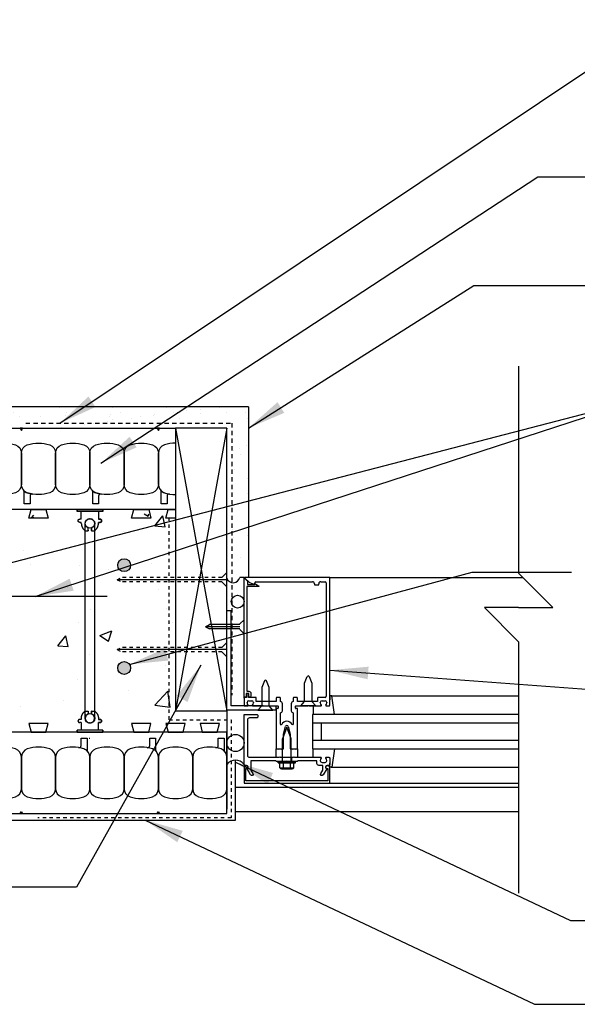
# Model space of a CAD drawing. Units: inches. Extents: x 2949.9 to 3000.2, y 478.1 to 536.
# Drawn here: x 2967 to 2983.2, y 506.9 to 535.6 of the extents above; entities that cross this region are included whole.
import ezdxf

# ---------------------------------------------------------------- set-up
doc = ezdxf.new("R2010")
doc.units = ezdxf.units.IN
doc.header["$LTSCALE"] = 0.5
doc.header["$MEASUREMENT"] = 0
doc.linetypes.add('DASHED2', pattern=[0.375, 0.25, -0.125])
doc.linetypes.add('HIDDEN2', pattern=[0.1875, 0.125, -0.0625])
doc.layers.get('0').update_dxf_attribs({"linetype": 'CONTINUOUS'})
for name, color, linetype in [('HATCH', 12, 'CONTINUOUS'), ('LINE18', 9, 'CONTINUOUS'), ('line25', 2, 'CONTINUOUS'), ('LINE3', 3, 'CONTINUOUS'), ('LINE50', 5, 'CONTINUOUS'), ('LINE9', 9, 'CONTINUOUS'), ('TEXT', 4, 'CONTINUOUS')]:
    doc.layers.add(name, color=color, linetype=linetype)
doc.styles.add('DIM', font='romans.shx', dxfattribs={"width": 0.7})
doc.dimstyles.new('ext_12', dxfattribs={"dimscale": 12, "dimtxt": 0.09375, "dimasz": 0.09375, "dimexe": 0.09375, "dimexo": 0.0625, "dimgap": 0.0625, "dimtad": 1, "dimdec": 1, "dimzin": 3, "dimdsep": 46, "dimlunit": 4, "dimtxsty": 'DIM', "dimcen": 0.09, "dimdle": 0.09375, "dimclrt": 4, "dimadec": 0, "dimazin": 0, "dimtfac": 1, "dimtdec": 1, "dimtmove": 2, "dimatfit": 3, "dimfxl": 1, "dimfrac": 2, "dimtolj": 1, "dimtzin": 0, "dimarcsym": 0})

# ---------------------------------------------------------------- blocks, each defined once
blk = doc.blocks.new('WEB_6_CENTRE_TOP')
for p, q in [((5.688, 0.141), (0, 0.141)), ((5.688, -0.141), (0, -0.141))]:
    blk.add_line(p, q)
for centre in [(0, 0), (5.688, 0)]:
    blk.add_circle(centre, 0.141)
blk = doc.blocks.new('Connector')
blk.add_point((0.271, 0))
at = {"layer": 'LINE9'}
for p, q in [((0, 0.375), (0, -0.375)), ((0.062, -0.375), (0.062, 0.375)), ((0.281, 0.25), (0.062, 0.25))]:
    blk.add_line(p, q, dxfattribs=at)
for points, weights in [([(0.007, 0.375), (0.004, 0.375), (0, 0.375)], [1, 0.972587069138, 0.950305488115]), ([(0.327, 0.343), (0.308, 0.343), (0.281, 0.317), (0.281, 0.297)], [1, 0.85355339, 0.85355339, 1]), ([(0.328, 0.343), (0.327, 0.343), (0.327, 0.343)], [1, 0.70710678, 1]), ([(0.375, 0.297), (0.375, 0.317), (0.348, 0.343), (0.329, 0.343)], [1, 0.85355339, 0.85355339, 1]), ([(0.406, 0.25), (0.546, 0.25), (0.619, 0.131)], [0.958404415409, 0.794674173519, 0.864651571113]), ([(0.619, 0.052), (0.612, 0.049), (0.604, 0.049)], [0.83615024178, 0.892081430621, 1]), ([(0.619, -0.131), (0.546, -0.25), (0.406, -0.25)], [0.864651574428, 0.794674169686, 0.958404415195]), ([(0.604, -0.049), (0.612, -0.049), (0.619, -0.052)], [1, 0.89208144177, 0.836150253337]), ([(0, -0.375), (0.004, -0.375), (0.007, -0.375)], [0.950305488115, 0.972587069138, 1]), ([(0.281, -0.297), (0.281, -0.317), (0.308, -0.343), (0.327, -0.343)], [1, 0.85355339, 0.85355339, 1]), ([(0.327, -0.343), (0.281, -0.343), (0.281, -0.297)], [1, 0.70710678, 1]), ([(0.329, -0.343), (0.348, -0.343), (0.375, -0.317), (0.375, -0.297)], [1, 0.85355339, 0.85355339, 1]), ([(0.375, -0.297), (0.375, -0.343), (0.329, -0.343)], [1, 0.70710678, 1])]:
    blk.add_rational_spline(points, weights, degree=2, dxfattribs=at)
for points, degree in [([(0, 0.375), (0.002, 0.375), (0.005, 0.375), (0.007, 0.375)], 3), ([(0.007, 0.375), (0.021, 0.375), (0.051, 0.375), (0.062, 0.375), (0.062, 0.375)], 3), ([(0.281, 0.25), (0.281, 0.297)], 1), ([(0.327, 0.343), (0.327, 0.343), (0.328, 0.343), (0.328, 0.343)], 3), ([(0.328, 0.343), (0.329, 0.343), (0.329, 0.343), (0.329, 0.343)], 3), ([(0.375, 0.25), (0.375, 0.297)], 1), ([(0.406, 0.25), (0.375, 0.25)], 1), ([(0.604, 0.049), (0.532, 0.049)], 1), ([(0.604, 0.049), (0.609, 0.049), (0.614, 0.05), (0.619, 0.052)], 3), ([(0.619, 0.131), (0.619, 0.052)], 1), ([(0.062, -0.25), (0.281, -0.25)], 1), ([(0.281, -0.297), (0.281, -0.25)], 1), ([(0.281, -0.25), (0.281, -0.297)], 1), ([(0.375, -0.25), (0.375, -0.297)], 1), ([(0.375, -0.297), (0.375, -0.25)], 1), ([(0.406, -0.25), (0.375, -0.25)], 1), ([(0.532, -0.049), (0.604, -0.049)], 1), ([(0.604, -0.049), (0.58, -0.049), (0.556, -0.049), (0.532, -0.049)], 3), ([(0.619, -0.052), (0.614, -0.05), (0.609, -0.049), (0.604, -0.049)], 3), ([(0.619, -0.052), (0.619, -0.131)], 1), ([(0.007, -0.375), (0.005, -0.375), (0.002, -0.375), (0, -0.375)], 3), ([(0.062, -0.375), (0.062, -0.375), (0.051, -0.375), (0.021, -0.375), (0.007, -0.375)], 3), ([(0.328, -0.343), (0.328, -0.343), (0.327, -0.343), (0.327, -0.343)], 3), ([(0.329, -0.343), (0.329, -0.343), (0.329, -0.343), (0.328, -0.343)], 3)]:
    blk.add_open_spline(points, degree=degree, dxfattribs=at)
for points, weights, knots in [([(0.062, 0.375), (0.062, 0.375), (0.046, 0.375), (0.03, 0.375), (0.007, 0.375)], [0.868718858569, 0.861102746415, 1, 0.861102734288, 0.868718859898], [0, 0, 0, 0.5, 0.5, 1, 1, 1]), ([(0.532, 0.049), (0.472, 0.203), (0.333, 0.113), (0.157, 0), (0.333, -0.113), (0.472, -0.203), (0.532, -0.049)], [0.899508922286, 0.599718215298, 1, 0.54226024, 1, 0.599718224335, 0.899508908749], [0, 0, 0, 0.318112, 0.318112, 0.681888, 0.681888, 1, 1, 1]), ([(0.007, -0.375), (0.03, -0.375), (0.046, -0.375), (0.062, -0.375), (0.062, -0.375)], [0.868718859319, 0.861102739573, 1, 0.861102742958, 0.868718858948], [0, 0, 0, 0.5, 0.5, 1, 1, 1])]:
    blk.add_rational_spline(points, weights, degree=2, knots=knots, dxfattribs=at)
for points, knots in [([(0.406, 0.25), (0.406, 0.25), (0.406, 0.25), (0.406, 0.25), (0.406, 0.25), (0.406, 0.25), (0.406, 0.25)], [0, 0, 0, 0, 1, 1, 1, 1, 1, 1, 1]), ([(0.406, 0.25), (0.406, 0.25), (0.406, 0.25), (0.406, 0.25), (0.406, 0.25), (0.406, 0.25), (0.406, 0.25)], [0, 0, 0, 0, 1, 1, 1, 1, 1, 1, 1]), ([(0.406, 0.25), (0.406, 0.25), (0.406, 0.25), (0.406, 0.25), (0.406, 0.25), (0.406, 0.25), (0.406, 0.25)], [0, 0, 0, 0, 1, 1, 1, 1, 1, 1, 1]), ([(0.406, 0.25), (0.406, 0.25), (0.406, 0.25), (0.406, 0.25), (0.406, 0.25), (0.406, 0.25), (0.406, 0.25)], [0, 0, 0, 0, 1, 1, 1, 1, 1, 1, 1]), ([(0.406, 0.25), (0.406, 0.25), (0.406, 0.25), (0.406, 0.25), (0.406, 0.25), (0.406, 0.25), (0.406, 0.25)], [0, 0, 0, 0, 1, 1, 1, 1, 1, 1, 1]), ([(0.406, 0.25), (0.406, 0.25), (0.406, 0.25), (0.406, 0.25), (0.406, 0.25), (0.406, 0.25), (0.406, 0.25)], [0, 0, 0, 0, 1, 1, 1, 1, 1, 1, 1]), ([(0.406, 0.25), (0.406, 0.25), (0.406, 0.25), (0.406, 0.25), (0.406, 0.25), (0.406, 0.25), (0.406, 0.25)], [0, 0, 0, 0, 0.5, 0.5, 0.5, 1, 1, 1, 1]), ([(0.406, 0.25), (0.406, 0.25), (0.406, 0.25), (0.406, 0.25), (0.406, 0.25), (0.406, 0.25), (0.406, 0.25)], [0, 0, 0, 0, 0.5, 0.5, 0.5, 1, 1, 1, 1]), ([(0.406, 0.25), (0.406, 0.25), (0.406, 0.25), (0.406, 0.25), (0.406, 0.25), (0.406, 0.25), (0.406, 0.25)], [0, 0, 0, 0, 0.5, 0.5, 0.5, 1, 1, 1, 1]), ([(0.406, 0.25), (0.406, 0.25), (0.406, 0.25), (0.406, 0.25), (0.406, 0.25), (0.406, 0.25), (0.406, 0.25)], [0, 0, 0, 0, 0.5, 0.5, 0.5, 1, 1, 1, 1]), ([(0.406, 0.25), (0.406, 0.25), (0.406, 0.25), (0.406, 0.25), (0.406, 0.25), (0.406, 0.25), (0.406, 0.25)], [0, 0, 0, 0, 0.5, 0.5, 0.5, 1, 1, 1, 1]), ([(0.406, 0.25), (0.406, 0.25), (0.406, 0.25), (0.406, 0.25), (0.406, 0.25), (0.406, 0.25), (0.406, 0.25)], [0, 0, 0, 0, 0.5, 0.5, 0.5, 1, 1, 1, 1]), ([(0.406, 0.25), (0.406, 0.25), (0.406, 0.25), (0.406, 0.25), (0.406, 0.25), (0.406, 0.25), (0.406, 0.25)], [0, 0, 0, 0, 0.5, 0.5, 0.5, 1, 1, 1, 1]), ([(0.406, 0.25), (0.406, 0.25), (0.406, 0.25), (0.406, 0.25), (0.406, 0.25), (0.406, 0.25), (0.406, 0.25)], [0, 0, 0, 0, 1, 1, 1, 1, 1, 1, 1]), ([(0.406, 0.25), (0.406, 0.25), (0.406, 0.25), (0.406, 0.25), (0.406, 0.25), (0.406, 0.25), (0.406, 0.25)], [0, 0, 0, 0, 0.5, 0.5, 0.5, 1, 1, 1, 1]), ([(0.406, 0.25), (0.406, 0.25), (0.406, 0.25), (0.406, 0.25), (0.406, 0.25), (0.406, 0.25), (0.406, 0.25)], [0, 0, 0, 0, 1, 1, 1, 1, 1, 1, 1]), ([(0.406, 0.25), (0.406, 0.25), (0.406, 0.25), (0.406, 0.25), (0.406, 0.25), (0.406, 0.25), (0.406, 0.25)], [0, 0, 0, 0, 1, 1, 1, 1, 1, 1, 1]), ([(0.406, 0.25), (0.406, 0.25), (0.406, 0.25), (0.406, 0.25), (0.406, 0.25), (0.406, 0.25), (0.406, 0.25)], [0, 0, 0, 0, 1, 1, 1, 1, 1, 1, 1]), ([(0.406, 0.25), (0.406, 0.25), (0.406, 0.25), (0.406, 0.25), (0.406, 0.25), (0.406, 0.25), (0.406, 0.25)], [0, 0, 0, 0, 1, 1, 1, 1, 1, 1, 1]), ([(0.406, 0.25), (0.406, 0.25), (0.406, 0.25), (0.406, 0.25), (0.406, 0.25), (0.406, 0.25), (0.406, 0.25)], [0, 0, 0, 0, 1, 1, 1, 1, 1, 1, 1]), ([(0.406, 0.25), (0.406, 0.25), (0.406, 0.25), (0.406, 0.25), (0.406, 0.25), (0.406, 0.25), (0.406, 0.25)], [0, 0, 0, 0, 1, 1, 1, 1, 1, 1, 1]), ([(0.406, 0.25), (0.406, 0.25), (0.406, 0.25), (0.406, 0.25), (0.406, 0.25), (0.406, 0.25), (0.406, 0.25)], [0, 0, 0, 0, 0.5, 0.5, 0.5, 1, 1, 1, 1]), ([(0.406, 0.25), (0.406, 0.25), (0.406, 0.25), (0.406, 0.25), (0.406, 0.25), (0.406, 0.25), (0.406, 0.25)], [0, 0, 0, 0, 0.5, 0.5, 0.5, 1, 1, 1, 1]), ([(0.406, 0.25), (0.406, 0.25), (0.406, 0.25), (0.406, 0.25), (0.406, 0.25), (0.406, 0.25), (0.406, 0.25)], [0, 0, 0, 0, 0.5, 0.5, 0.5, 1, 1, 1, 1]), ([(0.532, 0.049), (0.532, 0.049), (0.532, 0.049), (0.532, 0.049), (0.532, 0.049), (0.532, 0.049), (0.532, 0.049)], [0, 0, 0, 0, 1, 1, 1, 1, 1, 1, 1]), ([(0.532, 0.049), (0.532, 0.049), (0.532, 0.049), (0.532, 0.049), (0.532, 0.049), (0.532, 0.049), (0.532, 0.049)], [0, 0, 0, 0, 1, 1, 1, 1, 1, 1, 1]), ([(0.532, 0.049), (0.532, 0.049), (0.532, 0.049), (0.532, 0.049), (0.532, 0.049), (0.532, 0.049), (0.532, 0.049)], [0, 0, 0, 0, 1, 1, 1, 1, 1, 1, 1]), ([(0.532, 0.049), (0.532, 0.049), (0.532, 0.049), (0.532, 0.049), (0.532, 0.049), (0.532, 0.049), (0.532, 0.049)], [0, 0, 0, 0, 1, 1, 1, 1, 1, 1, 1]), ([(0.532, 0.049), (0.532, 0.049), (0.532, 0.049), (0.532, 0.049), (0.532, 0.049), (0.532, 0.049), (0.532, 0.049)], [0, 0, 0, 0, 1, 1, 1, 1, 1, 1, 1]), ([(0.532, 0.049), (0.532, 0.049), (0.532, 0.049), (0.532, 0.049), (0.532, 0.049), (0.532, 0.049), (0.532, 0.049)], [0, 0, 0, 0, 1, 1, 1, 1, 1, 1, 1]), ([(0.532, 0.049), (0.532, 0.049), (0.532, 0.049), (0.532, 0.049), (0.532, 0.049), (0.532, 0.049), (0.532, 0.049)], [0, 0, 0, 0, 1, 1, 1, 1, 1, 1, 1]), ([(0.532, 0.049), (0.532, 0.049), (0.532, 0.049), (0.532, 0.049), (0.532, 0.049), (0.532, 0.049), (0.532, 0.049)], [0, 0, 0, 0, 1, 1, 1, 1, 1, 1, 1]), ([(0.532, 0.049), (0.532, 0.049), (0.532, 0.049), (0.532, 0.049), (0.532, 0.049), (0.532, 0.049), (0.532, 0.049)], [0, 0, 0, 0, 1, 1, 1, 1, 1, 1, 1]), ([(0.532, 0.049), (0.532, 0.049), (0.532, 0.049), (0.532, 0.049), (0.532, 0.049), (0.532, 0.049), (0.532, 0.049)], [0, 0, 0, 0, 1, 1, 1, 1, 1, 1, 1]), ([(0.604, 0.049), (0.604, 0.049), (0.604, 0.049), (0.604, 0.049), (0.604, 0.049), (0.604, 0.049), (0.604, 0.049)], [0, 0, 0, 0, 1, 1, 1, 1, 1, 1, 1]), ([(0.604, 0.049), (0.604, 0.049), (0.604, 0.049), (0.604, 0.049), (0.604, 0.049), (0.604, 0.049), (0.604, 0.049)], [0, 0, 0, 0, 1, 1, 1, 1, 1, 1, 1]), ([(0.604, 0.049), (0.604, 0.049), (0.604, 0.049), (0.604, 0.049), (0.604, 0.049), (0.604, 0.049), (0.604, 0.049)], [0, 0, 0, 0, 1, 1, 1, 1, 1, 1, 1]), ([(0.604, 0.049), (0.604, 0.049), (0.604, 0.049), (0.604, 0.049), (0.604, 0.049), (0.604, 0.049), (0.604, 0.049)], [0, 0, 0, 0, 1, 1, 1, 1, 1, 1, 1]), ([(0.619, 0.131), (0.619, 0.131), (0.619, 0.131), (0.619, 0.131), (0.619, 0.131), (0.619, 0.131), (0.619, 0.131)], [0, 0, 0, 0, 1, 1, 1, 1, 1, 1, 1]), ([(0.619, 0.131), (0.619, 0.131), (0.619, 0.131), (0.619, 0.131), (0.619, 0.131), (0.619, 0.131), (0.619, 0.131)], [0, 0, 0, 0, 1, 1, 1, 1, 1, 1, 1]), ([(0.619, 0.131), (0.619, 0.131), (0.619, 0.131), (0.619, 0.131), (0.619, 0.131), (0.619, 0.131), (0.619, 0.131)], [0, 0, 0, 0, 1, 1, 1, 1, 1, 1, 1]), ([(0.619, 0.131), (0.619, 0.131), (0.619, 0.131), (0.619, 0.131), (0.619, 0.131), (0.619, 0.131), (0.619, 0.131)], [0, 0, 0, 0, 1, 1, 1, 1, 1, 1, 1]), ([(0.406, -0.25), (0.406, -0.25), (0.406, -0.25), (0.406, -0.25), (0.406, -0.25), (0.406, -0.25), (0.406, -0.25)], [0, 0, 0, 0, 0.5, 0.5, 0.5, 1, 1, 1, 1]), ([(0.406, -0.25), (0.406, -0.25), (0.406, -0.25), (0.406, -0.25), (0.406, -0.25), (0.406, -0.25), (0.406, -0.25)], [0, 0, 0, 0, 0.5, 0.5, 0.5, 1, 1, 1, 1]), ([(0.406, -0.25), (0.406, -0.25), (0.406, -0.25), (0.406, -0.25), (0.406, -0.25), (0.406, -0.25), (0.406, -0.25)], [0, 0, 0, 0, 0.5, 0.5, 0.5, 1, 1, 1, 1]), ([(0.406, -0.25), (0.406, -0.25), (0.406, -0.25), (0.406, -0.25), (0.406, -0.25), (0.406, -0.25), (0.406, -0.25)], [0, 0, 0, 0, 0.5, 0.5, 0.5, 1, 1, 1, 1]), ([(0.406, -0.25), (0.406, -0.25), (0.406, -0.25), (0.406, -0.25), (0.406, -0.25), (0.406, -0.25), (0.406, -0.25)], [0, 0, 0, 0, 1, 1, 1, 1, 1, 1, 1]), ([(0.406, -0.25), (0.406, -0.25), (0.406, -0.25), (0.406, -0.25), (0.406, -0.25), (0.406, -0.25), (0.406, -0.25)], [0, 0, 0, 0, 0.5, 0.5, 0.5, 1, 1, 1, 1]), ([(0.406, -0.25), (0.406, -0.25), (0.406, -0.25), (0.406, -0.25), (0.406, -0.25), (0.406, -0.25), (0.406, -0.25)], [0, 0, 0, 0, 1, 1, 1, 1, 1, 1, 1]), ([(0.406, -0.25), (0.406, -0.25), (0.406, -0.25), (0.406, -0.25), (0.406, -0.25), (0.406, -0.25), (0.406, -0.25)], [0, 0, 0, 0, 1, 1, 1, 1, 1, 1, 1]), ([(0.406, -0.25), (0.406, -0.25), (0.406, -0.25), (0.406, -0.25), (0.406, -0.25), (0.406, -0.25), (0.406, -0.25)], [0, 0, 0, 0, 1, 1, 1, 1, 1, 1, 1]), ([(0.406, -0.25), (0.406, -0.25), (0.406, -0.25), (0.406, -0.25), (0.406, -0.25), (0.406, -0.25), (0.406, -0.25)], [0, 0, 0, 0, 1, 1, 1, 1, 1, 1, 1]), ([(0.406, -0.25), (0.406, -0.25), (0.406, -0.25), (0.406, -0.25), (0.406, -0.25), (0.406, -0.25), (0.406, -0.25)], [0, 0, 0, 0, 1, 1, 1, 1, 1, 1, 1]), ([(0.532, -0.049), (0.532, -0.049), (0.532, -0.049), (0.532, -0.049), (0.532, -0.049), (0.532, -0.049), (0.532, -0.049)], [0, 0, 0, 0, 1, 1, 1, 1, 1, 1, 1]), ([(0.532, -0.049), (0.532, -0.049), (0.532, -0.049), (0.532, -0.049), (0.532, -0.049), (0.532, -0.049), (0.532, -0.049)], [0, 0, 0, 0, 1, 1, 1, 1, 1, 1, 1]), ([(0.532, -0.049), (0.532, -0.049), (0.532, -0.049), (0.532, -0.049), (0.532, -0.049), (0.532, -0.049), (0.532, -0.049)], [0, 0, 0, 0, 1, 1, 1, 1, 1, 1, 1]), ([(0.532, -0.049), (0.532, -0.049), (0.532, -0.049), (0.532, -0.049), (0.532, -0.049), (0.532, -0.049), (0.532, -0.049)], [0, 0, 0, 0, 1, 1, 1, 1, 1, 1, 1]), ([(0.604, -0.049), (0.604, -0.049), (0.604, -0.049), (0.604, -0.049), (0.604, -0.049), (0.604, -0.049), (0.604, -0.049)], [0, 0, 0, 0, 1, 1, 1, 1, 1, 1, 1]), ([(0.604, -0.049), (0.604, -0.049), (0.604, -0.049), (0.604, -0.049), (0.604, -0.049), (0.604, -0.049), (0.604, -0.049)], [0, 0, 0, 0, 1, 1, 1, 1, 1, 1, 1]), ([(0.604, -0.049), (0.604, -0.049), (0.604, -0.049), (0.604, -0.049), (0.604, -0.049), (0.604, -0.049), (0.604, -0.049)], [0, 0, 0, 0, 1, 1, 1, 1, 1, 1, 1]), ([(0.604, -0.049), (0.604, -0.049), (0.604, -0.049), (0.604, -0.049), (0.604, -0.049), (0.604, -0.049), (0.604, -0.049)], [0, 0, 0, 0, 1, 1, 1, 1, 1, 1, 1]), ([(0.604, -0.049), (0.604, -0.049), (0.604, -0.049), (0.604, -0.049), (0.604, -0.049), (0.604, -0.049), (0.604, -0.049)], [0, 0, 0, 0, 1, 1, 1, 1, 1, 1, 1]), ([(0.604, -0.049), (0.604, -0.049), (0.604, -0.049), (0.604, -0.049), (0.604, -0.049), (0.604, -0.049), (0.604, -0.049)], [0, 0, 0, 0, 1, 1, 1, 1, 1, 1, 1]), ([(0.604, -0.049), (0.604, -0.049), (0.604, -0.049), (0.604, -0.049), (0.604, -0.049), (0.604, -0.049), (0.604, -0.049)], [0, 0, 0, 0, 1, 1, 1, 1, 1, 1, 1]), ([(0.604, -0.049), (0.604, -0.049), (0.604, -0.049), (0.604, -0.049), (0.604, -0.049), (0.604, -0.049), (0.604, -0.049)], [0, 0, 0, 0, 1, 1, 1, 1, 1, 1, 1]), ([(0.619, -0.131), (0.619, -0.131), (0.619, -0.131), (0.619, -0.131), (0.619, -0.131), (0.619, -0.131), (0.619, -0.131)], [0, 0, 0, 0, 1, 1, 1, 1, 1, 1, 1]), ([(0.619, -0.131), (0.619, -0.131), (0.619, -0.131), (0.619, -0.131), (0.619, -0.131), (0.619, -0.131), (0.619, -0.131)], [0, 0, 0, 0, 1, 1, 1, 1, 1, 1, 1]), ([(0.619, -0.131), (0.619, -0.131), (0.619, -0.131), (0.619, -0.131), (0.619, -0.131), (0.619, -0.131), (0.619, -0.131)], [0, 0, 0, 0, 1, 1, 1, 1, 1, 1, 1]), ([(0.619, -0.131), (0.619, -0.131), (0.619, -0.131), (0.619, -0.131), (0.619, -0.131), (0.619, -0.131), (0.619, -0.131)], [0, 0, 0, 0, 1, 1, 1, 1, 1, 1, 1])]:
    blk.add_open_spline(points, degree=3, knots=knots, dxfattribs=at)

msp = doc.modelspace()

# ---------------------------------------------------------------- hatches: boundary and pattern name
at = {"layer": 'HATCH'}
h = msp.add_hatch(dxfattribs=at)
h.set_pattern_fill('AR-SAND', color=256, scale=0.5, style=0)
h.set_pattern_definition([(37.5, (-25.68345, -36.12415), (-0.03149668, 0.96341188), [0, -0.76, 0, -0.85, 0, -0.8125]), (7.5, (-25.6834, -36.1242), (0.88488835, 1.41107303), [0, -0.41, 0, -0.685, 0, -0.2625]), (327.5, (-26.29845, -36.12415), (1.55707093, 0.00282953), [0, -0.25, 0, -0.9, 0, -1.175]), (317.5, (-26.2984, -36.1242), (1.5030633, 0.4388378), [0, -0.125, 0, -0.59, 0, -0.675])])
h.paths.add_polyline_path([(2950.884, 524.332), (2950.884, 523.707), (2971.509, 523.707), (2973.009, 523.707), (2973.009, 519.331, 0.777457), (2973.383, 519.35), (2973.508, 519.35), (2973.54, 519.35), (2973.634, 519.35), (2973.634, 524.332)])
h = msp.add_hatch(dxfattribs=at)
h.set_pattern_fill('AR-CONC', color=256, scale=0.5, angle=1, style=0)
h.set_pattern_definition([(51, (2917.3613, 365.6997), (3.59123, -0.251123), [0.375, -4.125]), (356, (2917.3613, 365.6997), (-0.75929, 3.74828), [0.3, -3.3]), (101.4514, (2917.6606, 365.6788), (2.831944, 3.497155), [0.3187, -3.50571]), (47.1842, (2917.344, 366.6996), (5.34984, -0.73434), [0.5625, -6.1875]), (97.6356, (2917.7897, 366.6384), (4.5876, 4.9514), [0.47805, -5.25856]), (352.1842, (2917.344, 366.6996), (4.5876, 4.95141), [0.45, -4.95]), (22, (2917.848, 366.4583), (3.019214, -1.9607), [0.375, -4.125]), (327, (2917.848, 366.4583), (1.15311, 3.64643), [0.3, -3.3]), (72.4514, (2918.0997, 366.295), (4.17233, 1.68573), [0.3187, -3.50571]), (38.5, (2917.3613, 365.6997), (0.031741, 1.665277), [0, -3.26, 0, -3.35, 0, -3.3125]), (8.5, (2917.3613, 365.6997), (1.28073, 1.994714), [0, -1.91, 0, -3.185, 0, -1.2625]), (328.5, (2916.2465, 365.6803), (2.670674, -0.066175), [0, -1.25, 0, -3.9, 0, -5.175]), (318.5, (2915.7465, 365.6715), (2.90675, 0.55134), [0, -1.625, 0, -2.59, 0, -3.675])])
h.paths.add_polyline_path([(2967.65, 515.207), (2971.509, 515.207), (2971.509, 516.112), (2970.795, 516.112), (2970.571, 516.193), (2970.795, 516.274), (2971.509, 516.274), (2971.509, 519.994), (2970.795, 519.994), (2970.571, 520.075), (2970.795, 520.156), (2971.509, 520.156), (2971.509, 521.207), (2967.65, 521.207), (2967.65, 518.555, -0.305615), (2967.884, 518.207, -0.305615), (2967.65, 517.859)])
h.paths.add_polyline_path([(2970.384, 516.707, -1), (2969.634, 516.707, -1)], flags=16)
h.paths.add_polyline_path([(2969.634, 519.707, -1), (2970.384, 519.707, -1)], flags=16)
h.paths.add_polyline_path([(2959.65, 517.624), (2959.65, 515.207), (2967.368, 515.207), (2967.368, 517.624)])
h.paths.add_polyline_path([(2959.65, 518.79), (2959.65, 517.624), (2967.368, 517.624), (2967.368, 517.859, -0.305615), (2967.134, 518.207, -0.305615), (2967.368, 518.555), (2967.368, 518.79)])
h.paths.add_polyline_path([(2967.368, 518.79), (2967.368, 521.207), (2959.65, 521.207), (2959.65, 518.79)])
h.paths.add_polyline_path([(2959.368, 518.79), (2959.368, 521.207), (2951.65, 521.207), (2951.65, 518.79)])
h.paths.add_polyline_path([(2959.368, 517.624), (2959.368, 518.79), (2951.65, 518.79), (2951.65, 518.555, -0.305615), (2951.884, 518.207, -0.305615), (2951.65, 517.859), (2951.65, 517.624)])
h.paths.add_polyline_path([(2959.368, 515.207), (2959.368, 517.624), (2951.65, 517.624), (2951.65, 515.207)])
h.paths.add_polyline_path([(2951.368, 517.624), (2950.884, 517.624), (2950.884, 515.207), (2951.368, 515.207)])
h.paths.add_polyline_path([(2951.368, 521.207), (2950.884, 521.207), (2950.884, 518.79), (2951.368, 518.79)])
at = {"layer": 'LINE3'}
for points in [[(2970.196, 519.707, 1), (2969.821, 519.707, 1)], [(2970.196, 516.707, 1), (2969.821, 516.707, 1)]]:
    msp.add_hatch(color=256, dxfattribs=at).paths.add_polyline_path(points)

# ---------------------------------------------------------------- linework, layer by layer
at = {"layer": 'HATCH'}
for p, q in [((2971.509, 523.707), (2973.009, 515.457)), ((2973.009, 523.707), (2971.509, 515.457)), ((2973.009, 519.283), (2969.802, 519.283)), ((2976.009, 519.35), (2981.645, 519.35)), ((2973.383, 517.91), (2972.383, 517.91)), ((2973.009, 517.242), (2969.802, 517.242)), ((2976.069, 515.89), (2976.009, 515.89)), ((2976.052, 515.89), (2981.523, 515.89)), ((2976.146, 515.35), (2976.069, 515.89)), ((2981.523, 515.1), (2975.509, 515.1)), ((2975.759, 515.1), (2975.759, 514.6)), ((2975.509, 514.6), (2981.523, 514.6)), ((2976.146, 514.35), (2976.069, 513.81)), ((2976.009, 513.81), (2976.009, 513.926)), ((2976.069, 513.81), (2976.009, 513.81)), ((2976.052, 513.81), (2981.523, 513.81)), ((2973.259, 513.224), (2981.523, 513.224)), ((2976.009, 513.35), (2981.523, 513.35)), ((2973.259, 512.519), (2981.523, 512.519))]:
    msp.add_line(p, q, dxfattribs=at)
at = {"layer": 'HATCH', "color": 4, "linetype": 'DASHED2', "ltscale": 0.5}
for p, q in [((2971.325, 515.197), (2971.325, 521.082)), ((2971.325, 515.197), (2973.132, 515.197)), ((2973.132, 515.197), (2973.132, 512.332)), ((2973.132, 512.332), (2967.487, 512.332))]:
    msp.add_line(p, q, dxfattribs=at)
at = {"layer": 'HATCH', "color": 0, "linetype": 'DASHED2'}
msp.add_lwpolyline([(2967.135, 523.851), (2973.154, 523.851), (2973.154, 515.913)], dxfattribs=at)
at = {"layer": 'HATCH'}
for centre, radius in [((2973.321, 518.644), 0.187), ((2973.259, 514.519), 0.25)]:
    msp.add_circle(centre, radius, dxfattribs=at)
for centre, radius, start, end in [((2973.193, 519.388), 0.193, 197.1776, 348.6317), ((2973.259, 513.707), 0.312, 36.8699, 143.1301)]:
    msp.add_arc(centre, radius, start, end, dxfattribs=at)
at = {"layer": 'LINE18', "linetype": 'HIDDEN2'}
for p, q in [((2969.802, 519.283), (2969.922, 519.345)), ((2969.802, 519.283), (2969.922, 519.22)), ((2972.865, 519.345), (2969.922, 519.345)), ((2972.865, 519.22), (2969.922, 519.22)), ((2969.802, 517.242), (2969.922, 517.305)), ((2969.802, 517.242), (2969.922, 517.18)), ((2972.865, 517.305), (2969.922, 517.305)), ((2972.865, 517.18), (2969.922, 517.18))]:
    msp.add_line(p, q, dxfattribs=at)
at = {"layer": 'LINE18'}
for p, q in [((2972.865, 519.345), (2973.009, 519.489)), ((2972.865, 519.22), (2973.009, 519.077)), ((2972.865, 517.305), (2973.009, 517.449)), ((2972.865, 517.18), (2973.009, 517.036))]:
    msp.add_line(p, q, dxfattribs=at)
at = {"layer": 'line25'}
for p, q in [((2971.509, 521.332), (2950.884, 521.332)), ((2973.009, 515.457), (2973.009, 512.582)), ((2973.009, 514.832), (2950.884, 514.832)), ((2968.988, 514.663), (2969.009, 514.663))]:
    msp.add_line(p, q, dxfattribs=at)
for points in [[(2971.509, 515.457), (2973.009, 515.457), (2973.009, 523.707), (2971.509, 523.707)], [(2967.727, 521.332), (2967.79, 521.082), (2967.227, 521.082), (2967.29, 521.332)], [(2970.727, 521.332), (2970.79, 521.082), (2970.227, 521.082), (2970.29, 521.332)], [(2967.727, 514.832), (2967.79, 515.082), (2967.227, 515.082), (2967.29, 514.832)], [(2970.727, 514.832), (2970.79, 515.082), (2970.227, 515.082), (2970.29, 514.832)], [(2971.727, 514.832), (2971.79, 515.082), (2971.227, 515.082), (2971.29, 514.832)], [(2972.727, 514.832), (2972.79, 515.082), (2972.227, 515.082), (2972.29, 514.832)]]:
    msp.add_lwpolyline(points, close=True, dxfattribs=at)
msp.add_lwpolyline([(2971.509, 521.082), (2971.227, 521.082), (2971.29, 521.332), (2971.509, 521.332)], dxfattribs=at)
at = {"layer": 'LINE3'}
msp.add_line((2969.509, 518.79), (2951.566, 518.79), dxfattribs=at)
for centre in [(2970.009, 519.707), (2970.009, 516.707)]:
    msp.add_circle(centre, 0.188, dxfattribs=at)
at = {"layer": 'LINE50'}
for p, q in [((2950.884, 523.707), (2971.509, 523.707)), ((2973.009, 512.457), (2973.009, 514.832)), ((2950.884, 512.457), (2973.009, 512.457))]:
    msp.add_line(p, q, dxfattribs=at)
at = {"layer": 'LINE9'}
for p, q in [((2981.523, 525.519), (2981.523, 519.473)), ((2973.634, 524.332), (2950.884, 524.332)), ((2973.634, 524.332), (2973.634, 519.35)), ((2971.009, 522.059), (2971.009, 522.98)), ((2973.009, 515.475), (2973.009, 519.35)), ((2973.508, 519.35), (2973.383, 519.35)), ((2973.509, 515.83), (2973.509, 519.35)), ((2973.509, 519.35), (2973.528, 519.35)), ((2973.509, 519.35), (2973.528, 519.35)), ((2973.533, 519.333), (2973.666, 519.199)), ((2976.009, 519.35), (2973.54, 519.35)), ((2976.009, 515.62), (2976.009, 519.35)), ((2982.523, 518.473), (2981.523, 519.473)), ((2973.666, 519.199), (2973.821, 519.143)), ((2973.821, 519.143), (2973.821, 519.195)), ((2973.851, 519.225), (2975.504, 519.225)), ((2975.564, 519.165), (2975.564, 519.13)), ((2975.564, 519.13), (2975.689, 519.13)), ((2975.689, 519.13), (2975.689, 519.165)), ((2975.749, 519.225), (2975.879, 519.225)), ((2975.909, 519.195), (2975.909, 515.88)), ((2981.523, 518.473), (2980.523, 518.473)), ((2980.523, 518.473), (2981.523, 517.473)), ((2981.523, 518.473), (2982.523, 518.473)), ((2973.134, 518.372), (2973.009, 518.372)), ((2973.134, 515.6), (2973.134, 518.372)), ((2973.383, 517.991), (2973.508, 518.116)), ((2972.383, 517.91), (2972.503, 517.972)), ((2972.383, 517.91), (2972.503, 517.847)), ((2973.383, 517.972), (2972.503, 517.972)), ((2973.383, 517.847), (2972.503, 517.847)), ((2973.383, 517.829), (2973.508, 517.704)), ((2981.523, 517.473), (2981.523, 510.137)), ((2975.276, 516.263), (2975.356, 516.457)), ((2975.411, 516.457), (2975.492, 516.263)), ((2975.276, 515.732), (2975.276, 516.263)), ((2975.492, 516.263), (2975.492, 515.732)), ((2973.509, 515.83), (2973.509, 515.62)), ((2973.579, 515.85), (2973.529, 515.85)), ((2973.579, 515.931), (2973.579, 515.85)), ((2973.639, 515.85), (2973.639, 515.931)), ((2973.844, 515.85), (2973.639, 515.85)), ((2973.864, 515.725), (2973.864, 515.83)), ((2974.446, 515.82), (2974.446, 515.725)), ((2974.541, 515.85), (2974.476, 515.85)), ((2974.571, 515.725), (2974.571, 515.82)), ((2974.947, 515.82), (2974.947, 515.725)), ((2975.042, 515.85), (2974.977, 515.85)), ((2975.072, 515.725), (2975.072, 515.82)), ((2975.654, 515.83), (2975.654, 515.725)), ((2975.879, 515.85), (2975.674, 515.85)), ((2976.009, 515.89), (2976.009, 515.774)), ((2974.071, 515.6), (2973.134, 515.6)), ((2973.529, 515.6), (2973.611, 515.6)), ((2973.595, 515.69), (2973.595, 515.7)), ((2973.645, 515.75), (2973.733, 515.75)), ((2973.767, 515.6), (2974.149, 515.6)), ((2973.783, 515.7), (2973.783, 515.69)), ((2974.446, 515.725), (2973.864, 515.725)), ((2974.149, 515.6), (2974.496, 515.6)), ((2974.446, 515.475), (2974.446, 515.6)), ((2974.496, 515.524), (2974.456, 515.524)), ((2974.506, 515.59), (2974.506, 515.534)), ((2974.631, 515.459), (2974.631, 515.665)), ((2974.887, 515.665), (2974.887, 515.459)), ((2975.012, 515.534), (2975.012, 515.59)), ((2975.022, 515.6), (2975.369, 515.6)), ((2975.062, 515.524), (2975.022, 515.524)), ((2975.654, 515.725), (2975.072, 515.725)), ((2975.165, 515.6), (2975.276, 515.732)), ((2975.603, 515.6), (2975.165, 515.6)), ((2975.369, 515.6), (2975.384, 515.615)), ((2975.384, 515.615), (2975.399, 515.6)), ((2975.399, 515.6), (2975.751, 515.6)), ((2975.492, 515.732), (2975.603, 515.6)), ((2975.529, 515.6), (2975.529, 515.35)), ((2975.735, 515.69), (2975.735, 515.7)), ((2975.785, 515.75), (2975.873, 515.75)), ((2975.907, 515.6), (2975.989, 515.6)), ((2975.923, 515.7), (2975.923, 515.69)), ((2974.446, 515.475), (2973.009, 515.475)), ((2974.446, 515.514), (2974.446, 514.35)), ((2974.571, 515.072), (2974.571, 515.399)), ((2974.947, 515.399), (2974.947, 515.072)), ((2975.072, 514.35), (2975.072, 515.514)), ((2974.759, 514.975), (2974.633, 514.64)), ((2974.659, 514.78), (2974.717, 514.998)), ((2974.884, 514.64), (2974.759, 514.975)), ((2974.8, 514.998), (2974.859, 514.78)), ((2974.659, 514.35), (2974.659, 514.78)), ((2974.859, 514.78), (2974.859, 514.35)), ((2974.633, 513.975), (2974.633, 514.64)), ((2974.884, 513.975), (2974.884, 514.64)), ((2974.446, 514.35), (2974.486, 514.35)), ((2974.446, 514.35), (2974.508, 514.35)), ((2974.446, 514.1), (2974.446, 514.35)), ((2974.446, 514.1), (2974.508, 514.1)), ((2974.486, 514.35), (2974.501, 514.335)), ((2974.501, 514.335), (2974.516, 514.35)), ((2974.516, 514.35), (2974.589, 514.35)), ((2974.589, 514.35), (2974.604, 514.335)), ((2974.604, 514.335), (2974.619, 514.35)), ((2974.619, 514.35), (2974.659, 514.35)), ((2974.626, 514.1), (2974.626, 513.975)), ((2974.859, 514.35), (2974.899, 514.35)), ((2974.892, 514.1), (2974.892, 513.975)), ((2974.899, 514.35), (2974.914, 514.335)), ((2974.914, 514.335), (2974.929, 514.35)), ((2974.929, 514.35), (2975.002, 514.35)), ((2975.002, 514.35), (2975.017, 514.335)), ((2975.009, 514.35), (2975.072, 514.35)), ((2975.009, 514.1), (2975.072, 514.1)), ((2975.017, 514.335), (2975.032, 514.35)), ((2975.032, 514.35), (2975.072, 514.35)), ((2975.072, 514.35), (2975.072, 514.1)), ((2975.529, 514.1), (2975.529, 514.35)), ((2973.259, 512.269), (2973.259, 514.019)), ((2974.509, 513.975), (2975.009, 513.975)), ((2974.509, 513.935), (2974.509, 513.975)), ((2974.509, 513.935), (2975.009, 513.935)), ((2974.556, 513.796), (2974.556, 513.935)), ((2974.572, 513.792), (2974.945, 513.792)), ((2974.572, 513.773), (2974.572, 513.792)), ((2974.657, 513.796), (2974.657, 513.935)), ((2974.86, 513.796), (2974.86, 513.935)), ((2974.945, 513.773), (2974.945, 513.792)), ((2974.962, 513.796), (2974.962, 513.935)), ((2975.009, 513.935), (2975.009, 513.975)), ((2974.606, 513.761), (2974.911, 513.761)), ((2950.884, 512.269), (2973.259, 512.269))]:
    msp.add_line(p, q, dxfattribs=at)
for points in [[(2966.977, 523.707), (2967.009, 523.642), (2967.04, 523.707)], [(2970.977, 523.707), (2971.009, 523.642), (2971.04, 523.707)], [(2966.977, 512.457), (2967.009, 512.521), (2967.04, 512.457)], [(2970.977, 512.457), (2971.009, 512.521), (2971.04, 512.457)]]:
    msp.add_lwpolyline(points, close=True, dxfattribs=at)
for points in [[(2966.836, 521.821, -0.157671), (2966.182, 521.821, -0.325305), (2966.009, 522.059), (2966.009, 522.98, -0.325305), (2966.182, 523.218, -0.157671), (2966.836, 523.218, -0.325305), (2967.009, 522.98), (2967.009, 522.059, -0.325305)], [(2967.836, 521.821, -0.157671), (2967.182, 521.821, -0.325305), (2967.009, 522.059), (2967.009, 522.98, -0.325305), (2967.182, 523.218, -0.157671), (2967.836, 523.218, -0.325305), (2968.009, 522.98), (2968.009, 522.059, -0.325305)], [(2968.836, 521.821, -0.157671), (2968.182, 521.821, -0.325305), (2968.009, 522.059), (2968.009, 522.98, -0.325305), (2968.182, 523.218, -0.157671), (2968.836, 523.218, -0.325305), (2969.009, 522.98), (2969.009, 522.059, -0.325305)], [(2969.836, 521.821, -0.157671), (2969.182, 521.821, -0.325305), (2969.009, 522.059), (2969.009, 522.98, -0.325305), (2969.182, 523.218, -0.157671), (2969.836, 523.218, -0.325305), (2970.009, 522.98), (2970.009, 522.059, -0.325305)], [(2970.836, 521.821, -0.157671), (2970.182, 521.821, -0.325305), (2970.009, 522.059), (2970.009, 522.98, -0.325305), (2970.182, 523.218, -0.157671), (2970.836, 523.218, -0.325305), (2971.009, 522.98), (2971.009, 522.059, -0.325305)], [(2967.182, 521.821, 0.037267), (2967.335, 521.784, 0.463036), (2967.263, 521.722), (2967.263, 521.5), (2967.092, 521.5), (2967.092, 521.846, 0.189002), (2967.075, 521.889, 0.128407)], [(2969.182, 521.821, 0.037267), (2969.335, 521.784, 0.463036), (2969.263, 521.722), (2969.263, 521.5), (2969.092, 521.5), (2969.092, 521.846, 0.189002), (2969.075, 521.889, 0.128407)], [(2971.182, 521.821, 0.037267), (2971.335, 521.784, 0.463036), (2971.263, 521.722), (2971.263, 521.5), (2971.092, 521.5), (2971.092, 521.846, 0.189002), (2971.075, 521.889, 0.128407)], [(2973.569, 515.876, -0.414214), (2973.549, 515.856), (2973.509, 515.856), (2973.509, 519.331, -0.668179), (2973.517, 519.335), (2973.609, 519.243), (2973.609, 519.143), (2973.821, 519.143), (2973.821, 519.175), (2973.935, 519.109, -0.767327), (2973.928, 519.081), (2973.589, 519.081), (2973.589, 516.026), (2973.649, 516.026, -0.414214), (2973.709, 515.966), (2973.709, 515.886, -1), (2973.649, 515.886), (2973.649, 515.961), (2973.569, 515.961)], [(2974.026, 515.607), (2973.915, 515.475), (2974.353, 515.475), (2974.242, 515.607), (2974.242, 516.138), (2974.161, 516.332, 0.668179), (2974.106, 516.332), (2974.026, 516.138)], [(2975.635, 514), (2975.084, 514), (2975.059, 513.975), (2974.774, 513.975), (2974.759, 513.99), (2974.744, 513.975), (2974.459, 513.975), (2974.434, 514), (2973.709, 514), (2973.709, 513.729), (2973.769, 513.624, -1), (2973.7, 513.584), (2973.595, 513.767, 0.84909), (2973.579, 513.864), (2973.539, 513.864, -0.414214), (2973.509, 513.894), (2973.509, 515.35), (2973.879, 515.35, -0.414214), (2973.909, 515.32), (2973.909, 515.28, -0.414214), (2973.879, 515.25), (2973.669, 515.25, 0.414214), (2973.609, 515.19), (2973.609, 514.16, 0.414214), (2973.669, 514.1), (2974.534, 514.1), (2974.549, 514.115), (2974.564, 514.1), (2974.954, 514.1), (2974.969, 514.115), (2974.984, 514.1), (2975.751, 514.1, -0.669376), (2975.761, 514.075, 0.199773), (2975.735, 514.011), (2975.735, 514, 0.414214), (2975.785, 513.95), (2975.873, 513.95, 0.414214), (2975.923, 514), (2975.923, 514.011, 0.199773), (2975.896, 514.075, -0.669376), (2975.907, 514.1), (2975.989, 514.1, -0.414214), (2976.009, 514.08), (2976.009, 513.894, -0.414214), (2975.979, 513.864), (2975.939, 513.864, 0.84909), (2975.923, 513.767), (2975.817, 513.584, -1), (2975.748, 513.624), (2975.809, 513.729), (2975.809, 513.864), (2975.695, 513.864, -0.414214), (2975.635, 513.924)], [(2968.836, 514.343, 0.037267), (2968.682, 514.38, 0.463036), (2968.755, 514.442), (2968.755, 514.663), (2968.925, 514.663), (2968.925, 514.317, 0.189002), (2968.942, 514.275, 0.128407)], [(2970.836, 514.343, 0.037267), (2970.682, 514.38, 0.463036), (2970.755, 514.442), (2970.755, 514.663), (2970.925, 514.663), (2970.925, 514.317, 0.189002), (2970.942, 514.275, 0.128407)], [(2972.836, 514.343, 0.037267), (2972.682, 514.38, 0.463036), (2972.755, 514.442), (2972.755, 514.663), (2972.925, 514.663), (2972.925, 514.317, 0.189002), (2972.942, 514.275, 0.128407)], [(2966.836, 514.343, 0.157671), (2966.182, 514.343, 0.325305), (2966.009, 514.105), (2966.009, 513.184, 0.325305), (2966.182, 512.946, 0.157671), (2966.836, 512.946, 0.325305), (2967.009, 513.184), (2967.009, 514.105, 0.325305)], [(2967.836, 514.343, 0.157671), (2967.182, 514.343, 0.325305), (2967.009, 514.105), (2967.009, 513.184, 0.325305), (2967.182, 512.946, 0.157671), (2967.836, 512.946, 0.325305), (2968.009, 513.184), (2968.009, 514.105, 0.325305)], [(2968.836, 514.343, 0.157671), (2968.182, 514.343, 0.325305), (2968.009, 514.105), (2968.009, 513.184, 0.325305), (2968.182, 512.946, 0.157671), (2968.836, 512.946, 0.325305), (2969.009, 513.184), (2969.009, 514.105, 0.325305)], [(2969.836, 514.343, 0.157671), (2969.182, 514.343, 0.325305), (2969.009, 514.105), (2969.009, 513.184, 0.325305), (2969.182, 512.946, 0.157671), (2969.836, 512.946, 0.325305), (2970.009, 513.184), (2970.009, 514.105, 0.325305)], [(2970.836, 514.343, 0.157671), (2970.182, 514.343, 0.325305), (2970.009, 514.105), (2970.009, 513.184, 0.325305), (2970.182, 512.946, 0.157671), (2970.836, 512.946, 0.325305), (2971.009, 513.184), (2971.009, 514.105, 0.325305)], [(2971.836, 514.343, 0.157671), (2971.182, 514.343, 0.325305), (2971.009, 514.105), (2971.009, 513.184, 0.325305), (2971.182, 512.946, 0.157671), (2971.836, 512.946, 0.325305), (2972.009, 513.184), (2972.009, 514.105, 0.325305)], [(2972.836, 514.343, 0.157671), (2972.182, 514.343, 0.325305), (2972.009, 514.105), (2972.009, 513.184, 0.325305), (2972.182, 512.946, 0.157671), (2972.836, 512.946, 0.325305), (2973.009, 513.184), (2973.009, 514.105, 0.325305)], [(2973.559, 513.41), (2973.559, 513.774), (2973.589, 513.774, 1), (2973.589, 513.854), (2973.569, 513.854, 0.414214), (2973.509, 513.794), (2973.509, 513.35), (2976.009, 513.35), (2976.009, 513.794, 0.414214), (2975.949, 513.854), (2975.929, 513.854, 1), (2975.929, 513.774), (2975.959, 513.774), (2975.959, 513.41)]]:
    msp.add_lwpolyline(points, format="xyb", close=True, dxfattribs=at)
msp.add_lwpolyline([(2981.523, 515.35), (2975.509, 515.35), (2975.509, 514.35), (2981.523, 514.35)], dxfattribs=at)
for centre, radius, start, end in [((2971.259, 522.98), 0.25, 107.9202, 180), ((2971.509, 522.207), 1.062, 90, 107.9202), ((2971.259, 522.059), 0.25, 180, 252.0798), ((2971.509, 522.832), 1.063, 252.0798, 270), ((2973.54, 519.34), 0.01, 90, 225), ((2973.851, 519.195), 0.03, 90, 180), ((2975.504, 519.165), 0.06, 0, 90), ((2975.749, 519.165), 0.06, 90, 180), ((2975.879, 519.195), 0.03, 0, 90), ((2975.384, 516.445), 0.03, 22.5, 157.5), ((2973.529, 515.83), 0.02, 90, 180), ((2973.609, 515.931), 0.03, 0, 180), ((2973.844, 515.83), 0.02, 360, 90), ((2974.476, 515.82), 0.03, 90, 180), ((2974.541, 515.82), 0.03, 360, 90), ((2974.977, 515.82), 0.03, 90, 180), ((2975.042, 515.82), 0.03, 360, 90), ((2975.674, 515.83), 0.02, 90, 180), ((2975.879, 515.88), 0.03, 270, 360), ((2973.529, 515.62), 0.02, 180, 270), ((2973.645, 515.7), 0.05, 90, 180), ((2973.685, 515.69), 0.09, 180, 225.1897), ((2973.611, 515.615), 0.015, 270, 45.1897), ((2973.733, 515.7), 0.05, 0, 90), ((2973.767, 515.615), 0.015, 134.8103, 270), ((2973.693, 515.69), 0.09, 314.8103, 0), ((2974.456, 515.514), 0.01, 90, 180), ((2974.496, 515.59), 0.01, 0, 90), ((2974.496, 515.534), 0.01, 270, 360), ((2974.571, 515.665), 0.06, 0, 90), ((2974.947, 515.665), 0.06, 90, 180), ((2975.022, 515.59), 0.01, 90, 180), ((2975.022, 515.534), 0.01, 180, 270), ((2975.062, 515.514), 0.01, 0, 90), ((2975.785, 515.7), 0.05, 90, 180), ((2975.825, 515.69), 0.09, 180, 225.1897), ((2975.751, 515.615), 0.015, 270, 45.1897), ((2975.873, 515.7), 0.05, 0, 90), ((2975.907, 515.615), 0.015, 134.8103, 270), ((2975.833, 515.69), 0.09, 314.8103, 0), ((2975.989, 515.62), 0.02, 270, 360), ((2974.571, 515.459), 0.06, 270, 0), ((2974.947, 515.459), 0.06, 180, 270), ((2974.591, 515.072), 0.02, 180, 333.3313), ((2974.759, 514.987), 0.168, 26.6687, 153.3313), ((2974.759, 514.987), 0.043, 15, 165), ((2974.927, 515.072), 0.02, 206.6687, 0), ((2974.606, 513.815), 0.0543, 200.9107, 339.0893), ((2974.759, 513.925), 0.165, 232.0123, 307.9877), ((2974.911, 513.815), 0.0543, 200.9107, 339.0893)]:
    msp.add_arc(centre, radius, start, end, dxfattribs=at)

# ---------------------------------------------------------------- block references
at = {"xscale": -1, "rotation": 90}
msp.add_blockref('Connector', (2969.009, 521.332), dxfattribs=at)
at = {"rotation": 90}
msp.add_blockref('Connector', (2969.009, 514.832), dxfattribs=at)
at = {"layer": 'LINE9', "rotation": 270}
msp.add_blockref('WEB_6_CENTRE_TOP', (2969.009, 520.926), dxfattribs=at)

# ---------------------------------------------------------------- leaders
at = {"layer": 'TEXT'}
for points in [[(2968.135, 523.851), (2985.744, 535.627), (2991.048, 535.627)], [(2969.329, 522.684), (2982.086, 531.042), (2987.46, 531.042)], [(2973.634, 523.707), (2980.212, 527.869), (2983.973, 527.869)], [(2960.619, 518.207), (2985.056, 524.54), (2993.281, 524.54)], [(2967.409, 518.79), (2985.056, 524.54)], [(2970.165, 516.811), (2980.163, 519.5), (2983.068, 519.5)], [(2972.249, 516.786), (2968.621, 510.307), (2966.624, 510.307)], [(2976.009, 516.643), (2988.745, 515.701), (2994.29, 515.701)], [(2973.259, 513.957), (2983.035, 509.333), (2995.813, 509.333)], [(2970.621, 512.269), (2981.99, 506.891), (2987.686, 506.891)]]:
    msp.add_leader(points, dimstyle='ext_12', override={"dimgap": 0.0625, "dimtad": 0}, dxfattribs=at)

doc.saveas('drawing.dxf')
